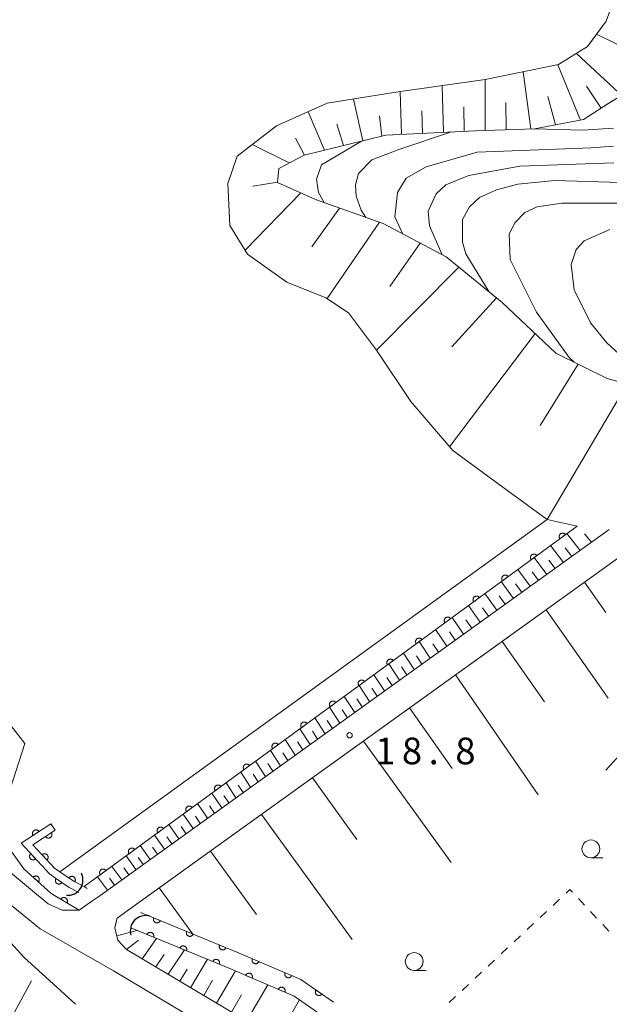
# Model space of a CAD drawing. Units: millimetres. Extents: x -79868 to -77999, y 36000 to 37500.
# Drawn here: x -78679 to -78596, y 37071 to 37210 of the extents above; entities that cross this region are included whole.
import ezdxf

# ---------------------------------------------------------------- set-up
doc = ezdxf.new("R2010")
doc.units = ezdxf.units.MM
for name, color, linetype, lineweight in [('210100_道路縁（街区線）', 7, 'Continuous', 15), ('421906_坑口（真形）', 7, 'Continuous', 30), ('510100_水涯線（河川、湖池等）（海岸線）', 7, 'Continuous', 15), ('610111_人工斜面(上)', 7, 'Continuous', 9), ('610199_人工斜面(中)', 7, 'Continuous', 9), ('611000_被覆(直)', 7, 'Continuous', 20), ('611012_被覆(下)', 7, 'Continuous', 9), ('630100_植生界', 7, 'Continuous', 9), ('633100_広葉樹林', 7, 'Continuous', 9), ('710100_等高線（計曲線）', 7, 'Continuous', 20), ('710200_等高線（主曲線）', 7, 'Continuous', 9), ('731200_図化機測定による標高点', 7, 'Continuous', 20), ('731207_図化機測定による標高点（注記）', 7, 'Continuous', 20)]:
    doc.layers.add(name, color=color, linetype=linetype, lineweight=lineweight)
doc.styles.add('Style-WORKING', font='txt')

msp = doc.modelspace()

# ---------------------------------------------------------------- linework, layer by layer
at = {"layer": '210100_道路縁（街区線）', "flags": 128}
for points in [[(-78700.08, 37220.71), (-78699.51, 37216), (-78699.38, 37211), (-78699.96, 37205.23), (-78701.34, 37198), (-78705.45, 37180.33), (-78706.1, 37175.16), (-78706.76, 37169.99), (-78707.75, 37161.27), (-78708.11, 37154.34), (-78707.67, 37147.84), (-78706.94, 37143.87), (-78706.22, 37139.9), (-78702.79, 37129.62), (-78698.91, 37120.14), (-78687.37, 37094.53), (-78683.2, 37088.65), (-78680.41, 37085.59), (-78676.06, 37082.08), (-78665.76, 37076.17), (-78636.12, 37058.48)], [(-78596.14, 37138.22), (-78667.72, 37086.72), (-78668.67, 37086.05), (-78670.6, 37084.69), (-78673, 37084.67), (-78674.96, 37085.55), (-78680.75, 37090.39)], [(-78593.8, 37134.97), (-78663.37, 37084.92), (-78665.28, 37083.54), (-78665.41, 37083.03), (-78665.6, 37082.22), (-78665.18, 37080.45), (-78663.96, 37079.16), (-78643.82, 37067.14), (-78634.21, 37061.41), (-78631.76, 37059.7), (-78624.76, 37054.8), (-78618.75, 37049.85), (-78614.88, 37045.44), (-78611.56, 37040.73), (-78609.4, 37035.79), (-78607.86, 37028.46), (-78606.31, 37021.13), (-78605.19, 37019.71), (-78604.18, 37019.11), (-78602.74, 37019.04), (-78601.37, 37019.73), (-78585.55, 37034.94)]]:
    msp.add_lwpolyline(points, dxfattribs=at)
at = {"layer": '421906_坑口（真形）'}
for centre, start, end in [((-78672.227797, 37088.934787), 266.007233, 26.008688), ((-78661.263459, 37081.765818), 75.809625, 195.811081)]:
    msp.add_arc(centre, 2.165048, start, end, dxfattribs=at)
at = {"layer": '510100_水涯線（河川、湖池等）（海岸線）', "flags": 128}
for points in [[(-78594.88, 37214.36), (-78596.57, 37209.68), (-78599.19, 37206.12), (-78603.26, 37203.58), (-78613.58, 37201.47), (-78626.1, 37199.69), (-78635.74, 37198.14), (-78642.9, 37194.99), (-78648.41, 37190.71), (-78649.73, 37186.87), (-78649.44, 37180.97), (-78646.93, 37176.91), (-78641.42, 37172.99), (-78635.95, 37170.78), (-78632.78, 37168.69), (-78628.82, 37163.41), (-78624.01, 37156.2), (-78618.09, 37149.3), (-78610.38, 37143.64), (-78604.87, 37139.61), (-78673.32, 37090.08), (-78674.07, 37090.6), (-78677.09, 37093.88), (-78673.98, 37095.93), (-78674.58, 37096.84)], [(-78680.27, 37101.84), (-78678.22, 37108.13), (-78690.13, 37123.33)], [(-78670.6, 37084.69), (-78674.55, 37087.03), (-78678.36, 37090.5), (-78684.59, 37099.15)], [(-78674.58, 37096.84), (-78678.76, 37094.09), (-78674.79, 37089.77), (-78673.93, 37089.18), (-78672, 37087.86), (-78670.67, 37087.16)]]:
    msp.add_lwpolyline(points, dxfattribs=at)
at = {"layer": '610111_人工斜面(上)', "flags": 128}
for points in [[(-78595.67, 37198.47), (-78599.77, 37195.84), (-78606.64, 37194.55), (-78614.93, 37194.28), (-78627.54, 37193.67), (-78638.97, 37190.85), (-78642.55, 37188.98), (-78642.76, 37187.01), (-78637.4, 37184.62), (-78627.9, 37181.22), (-78619.05, 37176.53), (-78611.17, 37170.13), (-78603.63, 37162.99), (-78596.44, 37159.44), (-78589.5, 37157.46)], [(-78596.14, 37138.22), (-78667.72, 37086.72)], [(-78663.37, 37084.92), (-78609.31, 37123.81)], [(-78607.86, 37028.46), (-78609.4, 37035.79), (-78611.56, 37040.73), (-78614.88, 37045.44), (-78618.75, 37049.85), (-78624.76, 37054.8), (-78631.76, 37059.7), (-78634.21, 37061.41), (-78643.82, 37067.14), (-78663.96, 37079.16), (-78665.18, 37080.45), (-78665.6, 37082.22), (-78665.41, 37083.01), (-78665.41, 37083.03)]]:
    msp.add_lwpolyline(points, dxfattribs=at)
at = {"layer": '610199_人工斜面(中)', "flags": 128}
for points in [[(-78591.59, 37204.75), (-78597.9, 37207.88)], [(-78594.82, 37199.68), (-78600.73, 37205.16)], [(-78600.19, 37195.76), (-78603.37, 37203.56)], [(-78607.14, 37194.53), (-78608.24, 37202.56)], [(-78619.44, 37194.06), (-78619.61, 37200.61)], [(-78613.56, 37194.32), (-78613.58, 37201.47)], [(-78597.25, 37197.46), (-78599.32, 37200.56)], [(-78625.31, 37193.78), (-78625.5, 37199.78)], [(-78603.69, 37195.1), (-78604.76, 37199.08)], [(-78630.77, 37192.88), (-78632.05, 37198.74)], [(-78616.5, 37194.21), (-78616.56, 37197.62)], [(-78610.62, 37194.42), (-78610.66, 37198.24)], [(-78636.15, 37191.55), (-78638.43, 37196.96)], [(-78628.08, 37193.54), (-78628.43, 37196.4)], [(-78622.37, 37193.92), (-78622.46, 37197.06)], [(-78633.45, 37192.22), (-78634.39, 37195.21)], [(-78641.09, 37189.75), (-78646.32, 37192.34)], [(-78638.95, 37190.86), (-78640.21, 37193.24)], [(-78642.76, 37187.03), (-78646.22, 37186.47)], [(-78639.45, 37185.53), (-78647.29, 37177.49)], [(-78634.02, 37183.41), (-78637.91, 37177.95)], [(-78628.43, 37181.41), (-78635.77, 37170.67)], [(-78622.71, 37178.47), (-78626.94, 37172.37)], [(-78617.27, 37175.08), (-78628.82, 37163.41)], [(-78611.98, 37170.79), (-78618.25, 37163.88)], [(-78606.54, 37165.75), (-78618.56, 37149.84)], [(-78600.49, 37161.44), (-78605.85, 37152.84)], [(-78593.6, 37158.63), (-78604.87, 37139.61)], [(-78600.24, 37135.27), (-78602.07, 37137.64)], [(-78598.63, 37136.42), (-78599.62, 37137.6)], [(-78602.58, 37133.58), (-78604.38, 37135.95)], [(-78601.41, 37134.42), (-78602.32, 37135.61)], [(-78604.92, 37131.9), (-78606.68, 37134.26)], [(-78603.75, 37132.74), (-78604.64, 37133.92)], [(-78607.26, 37130.22), (-78608.99, 37132.57)], [(-78606.09, 37131.06), (-78606.96, 37132.24)], [(-78609.6, 37128.53), (-78611.3, 37130.89)], [(-78608.43, 37129.38), (-78609.29, 37130.55)], [(-78599.61, 37130.79), (-78596.63, 37126.55)], [(-78611.94, 37126.85), (-78613.6, 37129.2)], [(-78610.77, 37127.69), (-78611.61, 37128.87)], [(-78614.28, 37125.17), (-78615.91, 37127.51)], [(-78613.11, 37126.01), (-78613.93, 37127.18)], [(-78604.99, 37126.92), (-78596.28, 37114.5)], [(-78616.62, 37123.48), (-78618.22, 37125.82)], [(-78615.45, 37124.33), (-78616.26, 37125.5)], [(-78618.96, 37121.8), (-78620.53, 37124.13)], [(-78617.79, 37122.64), (-78618.58, 37123.81)], [(-78621.3, 37120.11), (-78622.84, 37122.44)], [(-78620.13, 37120.96), (-78620.9, 37122.12)], [(-78611.18, 37122.46), (-78605.21, 37113.97)], [(-78623.52, 37118.52), (-78625.03, 37120.84)], [(-78622.47, 37119.27), (-78623.23, 37120.43)], [(-78625.61, 37117.02), (-78627.11, 37119.31)], [(-78624.56, 37117.77), (-78625.32, 37118.92)], [(-78627.7, 37115.51), (-78629.19, 37117.79)], [(-78626.65, 37116.26), (-78627.4, 37117.41)], [(-78617.72, 37117.76), (-78606.13, 37100.9)], [(-78629.79, 37114.01), (-78631.27, 37116.27)], [(-78628.74, 37114.76), (-78629.49, 37115.9)], [(-78631.88, 37112.5), (-78633.35, 37114.75)], [(-78633.97, 37111), (-78635.42, 37113.23)], [(-78630.83, 37113.26), (-78631.57, 37114.38)], [(-78624.19, 37113.11), (-78618.22, 37104.62)], [(-78636.06, 37109.49), (-78637.5, 37111.71)], [(-78632.92, 37111.75), (-78633.65, 37112.87)], [(-78589.93, 37111.67), (-78596.6, 37104.39)], [(-78635.02, 37110.25), (-78635.74, 37111.36)], [(-78638.15, 37107.99), (-78639.58, 37110.19)], [(-78637.11, 37108.74), (-78637.82, 37109.85)], [(-78640.24, 37106.49), (-78641.66, 37108.67)], [(-78639.2, 37107.24), (-78639.91, 37108.33)], [(-78630.66, 37108.45), (-78618.36, 37091.37)], [(-78642.34, 37104.98), (-78643.74, 37107.15)], [(-78641.29, 37105.73), (-78642, 37106.82)], [(-78644.43, 37103.48), (-78645.82, 37105.63)], [(-78643.38, 37104.23), (-78644.08, 37105.31)], [(-78646.52, 37101.97), (-78647.9, 37104.1)], [(-78645.47, 37102.72), (-78646.17, 37103.79)], [(-78648.57, 37100.5), (-78649.95, 37102.61)], [(-78647.56, 37101.22), (-78648.25, 37102.28)], [(-78637.83, 37103.29), (-78631.57, 37094.62)], [(-78650.58, 37099.05), (-78651.96, 37101.13)], [(-78649.57, 37099.77), (-78650.26, 37100.82)], [(-78652.59, 37097.61), (-78653.97, 37099.66)], [(-78651.58, 37098.33), (-78652.27, 37099.36)], [(-78654.59, 37096.16), (-78655.98, 37098.19)], [(-78653.59, 37096.88), (-78654.28, 37097.91)], [(-78645, 37098.13), (-78632.26, 37080.54)], [(-78656.6, 37094.72), (-78657.99, 37096.72)], [(-78655.6, 37095.44), (-78656.29, 37096.45)], [(-78658.61, 37093.27), (-78660, 37095.25)], [(-78660.61, 37091.83), (-78662.01, 37093.78)], [(-78657.6, 37093.99), (-78658.3, 37094.99)], [(-78662.62, 37090.39), (-78664.01, 37092.31)], [(-78659.61, 37092.55), (-78660.31, 37093.53)], [(-78652.17, 37092.97), (-78645.69, 37084.05)], [(-78661.62, 37091.11), (-78662.31, 37092.08)], [(-78664.63, 37088.94), (-78666.02, 37090.84)], [(-78663.62, 37089.67), (-78664.32, 37090.62)], [(-78666.63, 37087.5), (-78668.03, 37089.38)], [(-78665.63, 37088.22), (-78666.33, 37089.17)], [(-78659.34, 37087.81), (-78654.62, 37081.32)], [(-78665.32, 37081.07), (-78662.5, 37081.84)], [(-78663.96, 37079.17), (-78662.29, 37080.47)], [(-78661.76, 37077.85), (-78659.72, 37080.7)], [(-78659.84, 37076.7), (-78658.64, 37078.46)], [(-78658.1, 37075.66), (-78655.82, 37079.1)], [(-78654.95, 37073.78), (-78652.59, 37077.77)], [(-78656.48, 37074.7), (-78655.41, 37076.39)], [(-78651.32, 37071.62), (-78648.66, 37076.14)], [(-78683.3, 37063.76), (-78677.32, 37074.73)], [(-78653.11, 37072.68), (-78651.87, 37074.86)], [(-78647.09, 37069.09), (-78644.12, 37074.19)], [(-78649.21, 37070.36), (-78647.8, 37072.76)], [(-78642.85, 37066.56), (-78639.67, 37072.08)]]:
    msp.add_lwpolyline(points, dxfattribs=at)
at = {"layer": '611000_被覆(直)'}
for p, q in [((-78600.65, 37138.68), (-78669.92, 37087.99)), ((-78673.98, 37095.93), (-78674.58, 37096.84))]:
    msp.add_line(p, q, dxfattribs=at)
at = {"layer": '611000_被覆(直)', "flags": 128}
for points in [[(-78602.264, 37137.499), (-78602.292, 37137.533), (-78602.322, 37137.564), (-78602.354, 37137.593), (-78602.389, 37137.619), (-78602.427, 37137.641), (-78602.466, 37137.661), (-78602.506, 37137.677), (-78602.548, 37137.689), (-78602.591, 37137.698), (-78602.635, 37137.702), (-78602.678, 37137.704), (-78602.721, 37137.701), (-78602.765, 37137.694), (-78602.807, 37137.684), (-78602.849, 37137.67), (-78602.888, 37137.652), (-78602.926, 37137.632), (-78602.963, 37137.607), (-78602.997, 37137.58), (-78603.028, 37137.549), (-78603.057, 37137.517), (-78603.083, 37137.482), (-78603.105, 37137.445), (-78603.125, 37137.405), (-78603.141, 37137.365), (-78603.153, 37137.323), (-78603.162, 37137.28), (-78603.166, 37137.237), (-78603.168, 37137.193), (-78603.165, 37137.15), (-78603.158, 37137.106), (-78603.148, 37137.064), (-78603.133, 37137.023), (-78603.116, 37136.983), (-78603.095, 37136.945), (-78603.071, 37136.908)], [(-78603.071, 37136.908), (-78602.264, 37137.499)], [(-78606.299, 37134.546), (-78606.327, 37134.581), (-78606.357, 37134.612), (-78606.389, 37134.64), (-78606.424, 37134.666), (-78606.462, 37134.689), (-78606.501, 37134.708), (-78606.541, 37134.725), (-78606.583, 37134.736), (-78606.626, 37134.746), (-78606.67, 37134.75), (-78606.713, 37134.751), (-78606.756, 37134.748), (-78606.8, 37134.741), (-78606.842, 37134.731), (-78606.884, 37134.717), (-78606.923, 37134.699), (-78606.961, 37134.679), (-78606.998, 37134.654), (-78607.032, 37134.627), (-78607.063, 37134.597), (-78607.092, 37134.565), (-78607.118, 37134.529), (-78607.14, 37134.492), (-78607.16, 37134.453), (-78607.176, 37134.412), (-78607.188, 37134.37), (-78607.197, 37134.328), (-78607.201, 37134.284), (-78607.203, 37134.24), (-78607.2, 37134.197), (-78607.193, 37134.154), (-78607.183, 37134.111), (-78607.168, 37134.07), (-78607.151, 37134.031), (-78607.13, 37133.992), (-78607.106, 37133.956)], [(-78607.106, 37133.956), (-78606.299, 37134.546)], [(-78610.334, 37131.593), (-78610.362, 37131.628), (-78610.392, 37131.659), (-78610.424, 37131.688), (-78610.459, 37131.714), (-78610.497, 37131.736), (-78610.536, 37131.756), (-78610.576, 37131.772), (-78610.618, 37131.783), (-78610.661, 37131.793), (-78610.705, 37131.797), (-78610.748, 37131.799), (-78610.792, 37131.795), (-78610.835, 37131.788), (-78610.877, 37131.778), (-78610.919, 37131.764), (-78610.958, 37131.747), (-78610.996, 37131.726), (-78611.033, 37131.702), (-78611.067, 37131.674), (-78611.098, 37131.644), (-78611.127, 37131.612), (-78611.153, 37131.576), (-78611.175, 37131.539), (-78611.195, 37131.5), (-78611.211, 37131.46), (-78611.223, 37131.418), (-78611.232, 37131.375), (-78611.236, 37131.331), (-78611.238, 37131.288), (-78611.235, 37131.244), (-78611.228, 37131.201), (-78611.218, 37131.159), (-78611.204, 37131.117), (-78611.186, 37131.078), (-78611.165, 37131.04), (-78611.141, 37131.003)], [(-78611.141, 37131.003), (-78610.334, 37131.593)], [(-78614.369, 37128.641), (-78614.397, 37128.675), (-78614.427, 37128.706), (-78614.459, 37128.735), (-78614.494, 37128.761), (-78614.532, 37128.783), (-78614.571, 37128.803), (-78614.611, 37128.819), (-78614.653, 37128.831), (-78614.696, 37128.84), (-78614.74, 37128.844), (-78614.783, 37128.846), (-78614.827, 37128.843), (-78614.87, 37128.836), (-78614.912, 37128.826), (-78614.954, 37128.811), (-78614.993, 37128.794), (-78615.031, 37128.773), (-78615.068, 37128.749), (-78615.102, 37128.721), (-78615.133, 37128.691), (-78615.162, 37128.659), (-78615.188, 37128.624), (-78615.21, 37128.586), (-78615.23, 37128.547), (-78615.246, 37128.507), (-78615.258, 37128.465), (-78615.267, 37128.422), (-78615.271, 37128.378), (-78615.273, 37128.335), (-78615.27, 37128.292), (-78615.263, 37128.248), (-78615.253, 37128.206), (-78615.239, 37128.164), (-78615.221, 37128.125), (-78615.2, 37128.087), (-78615.176, 37128.05)], [(-78615.176, 37128.05), (-78614.369, 37128.641)], [(-78618.404, 37125.688), (-78618.432, 37125.722), (-78618.462, 37125.753), (-78618.494, 37125.782), (-78618.529, 37125.808), (-78618.567, 37125.831), (-78618.606, 37125.85), (-78618.646, 37125.866), (-78618.688, 37125.878), (-78618.731, 37125.887), (-78618.775, 37125.891), (-78618.818, 37125.893), (-78618.862, 37125.89), (-78618.905, 37125.883), (-78618.947, 37125.873), (-78618.989, 37125.859), (-78619.028, 37125.841), (-78619.066, 37125.821), (-78619.103, 37125.796), (-78619.137, 37125.769), (-78619.168, 37125.738), (-78619.197, 37125.706), (-78619.223, 37125.671), (-78619.245, 37125.634), (-78619.265, 37125.595), (-78619.281, 37125.554), (-78619.293, 37125.512), (-78619.302, 37125.469), (-78619.306, 37125.426), (-78619.308, 37125.382), (-78619.305, 37125.339), (-78619.298, 37125.295), (-78619.288, 37125.253), (-78619.274, 37125.212), (-78619.256, 37125.172), (-78619.235, 37125.134), (-78619.211, 37125.097)], [(-78619.211, 37125.097), (-78618.404, 37125.688)], [(-78622.439, 37122.735), (-78622.467, 37122.77), (-78622.497, 37122.801), (-78622.529, 37122.829), (-78622.564, 37122.856), (-78622.602, 37122.878), (-78622.641, 37122.897), (-78622.681, 37122.914), (-78622.723, 37122.925), (-78622.766, 37122.935), (-78622.81, 37122.939), (-78622.853, 37122.94), (-78622.897, 37122.937), (-78622.94, 37122.93), (-78622.982, 37122.92), (-78623.024, 37122.906), (-78623.063, 37122.888), (-78623.101, 37122.868), (-78623.138, 37122.844), (-78623.172, 37122.816), (-78623.203, 37122.786), (-78623.232, 37122.754), (-78623.258, 37122.718), (-78623.28, 37122.681), (-78623.3, 37122.642), (-78623.316, 37122.601), (-78623.328, 37122.56), (-78623.337, 37122.517), (-78623.341, 37122.473), (-78623.343, 37122.429), (-78623.34, 37122.386), (-78623.333, 37122.343), (-78623.323, 37122.3), (-78623.309, 37122.259), (-78623.291, 37122.22), (-78623.27, 37122.181), (-78623.246, 37122.145)], [(-78623.246, 37122.145), (-78622.439, 37122.735)], [(-78626.474, 37119.783), (-78626.502, 37119.817), (-78626.532, 37119.848), (-78626.564, 37119.877), (-78626.599, 37119.903), (-78626.637, 37119.925), (-78626.676, 37119.945), (-78626.716, 37119.961), (-78626.758, 37119.973), (-78626.801, 37119.982), (-78626.845, 37119.986), (-78626.888, 37119.988), (-78626.932, 37119.984), (-78626.975, 37119.977), (-78627.017, 37119.968), (-78627.059, 37119.953), (-78627.098, 37119.936), (-78627.136, 37119.915), (-78627.173, 37119.891), (-78627.207, 37119.863), (-78627.238, 37119.833), (-78627.267, 37119.801), (-78627.293, 37119.766), (-78627.315, 37119.728), (-78627.335, 37119.689), (-78627.351, 37119.649), (-78627.363, 37119.607), (-78627.372, 37119.564), (-78627.376, 37119.52), (-78627.378, 37119.477), (-78627.375, 37119.433), (-78627.368, 37119.39), (-78627.358, 37119.348), (-78627.344, 37119.306), (-78627.326, 37119.267), (-78627.306, 37119.229), (-78627.281, 37119.192)], [(-78627.281, 37119.192), (-78626.474, 37119.783)], [(-78630.509, 37116.83), (-78630.537, 37116.864), (-78630.567, 37116.895), (-78630.599, 37116.924), (-78630.634, 37116.95), (-78630.672, 37116.972), (-78630.711, 37116.992), (-78630.751, 37117.008), (-78630.793, 37117.02), (-78630.836, 37117.029), (-78630.88, 37117.033), (-78630.923, 37117.035), (-78630.967, 37117.032), (-78631.01, 37117.025), (-78631.052, 37117.015), (-78631.094, 37117.001), (-78631.133, 37116.983), (-78631.171, 37116.962), (-78631.208, 37116.938), (-78631.242, 37116.91), (-78631.273, 37116.88), (-78631.302, 37116.848), (-78631.328, 37116.813), (-78631.35, 37116.776), (-78631.37, 37116.736), (-78631.386, 37116.696), (-78631.398, 37116.654), (-78631.407, 37116.611), (-78631.411, 37116.567), (-78631.413, 37116.524), (-78631.41, 37116.481), (-78631.403, 37116.437), (-78631.393, 37116.395), (-78631.379, 37116.353), (-78631.361, 37116.314), (-78631.341, 37116.276), (-78631.316, 37116.239)], [(-78631.316, 37116.239), (-78630.509, 37116.83)], [(-78634.544, 37113.877), (-78634.572, 37113.911), (-78634.602, 37113.943), (-78634.634, 37113.971), (-78634.669, 37113.997), (-78634.707, 37114.02), (-78634.746, 37114.039), (-78634.786, 37114.056), (-78634.828, 37114.067), (-78634.871, 37114.077), (-78634.915, 37114.08), (-78634.958, 37114.082), (-78635.002, 37114.079), (-78635.045, 37114.072), (-78635.087, 37114.062), (-78635.129, 37114.048), (-78635.168, 37114.03), (-78635.206, 37114.01), (-78635.243, 37113.985), (-78635.277, 37113.958), (-78635.308, 37113.927), (-78635.337, 37113.895), (-78635.363, 37113.86), (-78635.385, 37113.823), (-78635.405, 37113.784), (-78635.421, 37113.743), (-78635.433, 37113.701), (-78635.442, 37113.658), (-78635.446, 37113.615), (-78635.448, 37113.571), (-78635.445, 37113.528), (-78635.438, 37113.485), (-78635.428, 37113.442), (-78635.414, 37113.401), (-78635.396, 37113.361), (-78635.376, 37113.323), (-78635.351, 37113.287)], [(-78635.351, 37113.287), (-78634.544, 37113.877)], [(-78638.579, 37110.924), (-78638.607, 37110.959), (-78638.637, 37110.99), (-78638.669, 37111.018), (-78638.704, 37111.045), (-78638.742, 37111.067), (-78638.781, 37111.087), (-78638.821, 37111.103), (-78638.863, 37111.114), (-78638.906, 37111.124), (-78638.95, 37111.128), (-78638.993, 37111.129), (-78639.037, 37111.126), (-78639.08, 37111.119), (-78639.122, 37111.109), (-78639.164, 37111.095), (-78639.203, 37111.078), (-78639.241, 37111.057), (-78639.278, 37111.033), (-78639.312, 37111.005), (-78639.343, 37110.975), (-78639.372, 37110.943), (-78639.398, 37110.907), (-78639.421, 37110.87), (-78639.44, 37110.831), (-78639.456, 37110.79), (-78639.468, 37110.749), (-78639.477, 37110.706), (-78639.481, 37110.662), (-78639.483, 37110.619), (-78639.48, 37110.575), (-78639.473, 37110.532), (-78639.463, 37110.49), (-78639.449, 37110.448), (-78639.431, 37110.409), (-78639.411, 37110.371), (-78639.386, 37110.334)], [(-78639.386, 37110.334), (-78638.579, 37110.924)], [(-78642.614, 37107.972), (-78642.642, 37108.006), (-78642.672, 37108.037), (-78642.704, 37108.066), (-78642.739, 37108.092), (-78642.777, 37108.114), (-78642.816, 37108.134), (-78642.856, 37108.15), (-78642.898, 37108.162), (-78642.941, 37108.171), (-78642.985, 37108.175), (-78643.028, 37108.177), (-78643.072, 37108.173), (-78643.115, 37108.167), (-78643.157, 37108.157), (-78643.199, 37108.142), (-78643.238, 37108.125), (-78643.276, 37108.104), (-78643.313, 37108.08), (-78643.347, 37108.052), (-78643.378, 37108.022), (-78643.407, 37107.99), (-78643.433, 37107.955), (-78643.456, 37107.917), (-78643.475, 37107.878), (-78643.491, 37107.838), (-78643.503, 37107.796), (-78643.512, 37107.753), (-78643.516, 37107.709), (-78643.518, 37107.666), (-78643.515, 37107.622), (-78643.508, 37107.579), (-78643.498, 37107.537), (-78643.484, 37107.495), (-78643.466, 37107.456), (-78643.446, 37107.418), (-78643.421, 37107.381)], [(-78643.421, 37107.381), (-78642.614, 37107.972)], [(-78646.649, 37105.019), (-78646.677, 37105.053), (-78646.707, 37105.084), (-78646.739, 37105.113), (-78646.774, 37105.139), (-78646.812, 37105.161), (-78646.851, 37105.181), (-78646.891, 37105.197), (-78646.933, 37105.209), (-78646.976, 37105.218), (-78647.02, 37105.222), (-78647.063, 37105.224), (-78647.107, 37105.221), (-78647.15, 37105.214), (-78647.192, 37105.204), (-78647.234, 37105.19), (-78647.273, 37105.172), (-78647.311, 37105.152), (-78647.348, 37105.127), (-78647.382, 37105.1), (-78647.414, 37105.069), (-78647.442, 37105.037), (-78647.468, 37105.002), (-78647.491, 37104.965), (-78647.51, 37104.925), (-78647.526, 37104.885), (-78647.538, 37104.843), (-78647.547, 37104.8), (-78647.551, 37104.757), (-78647.553, 37104.713), (-78647.55, 37104.67), (-78647.543, 37104.626), (-78647.533, 37104.584), (-78647.519, 37104.543), (-78647.501, 37104.503), (-78647.481, 37104.465), (-78647.456, 37104.428)], [(-78647.456, 37104.428), (-78646.649, 37105.019)], [(-78650.684, 37102.066), (-78650.712, 37102.101), (-78650.742, 37102.132), (-78650.774, 37102.16), (-78650.809, 37102.186), (-78650.847, 37102.209), (-78650.886, 37102.228), (-78650.926, 37102.245), (-78650.968, 37102.256), (-78651.011, 37102.266), (-78651.055, 37102.27), (-78651.098, 37102.271), (-78651.142, 37102.268), (-78651.185, 37102.261), (-78651.227, 37102.251), (-78651.269, 37102.237), (-78651.308, 37102.219), (-78651.346, 37102.199), (-78651.383, 37102.174), (-78651.417, 37102.147), (-78651.449, 37102.117), (-78651.477, 37102.085), (-78651.503, 37102.049), (-78651.526, 37102.012), (-78651.545, 37101.973), (-78651.562, 37101.932), (-78651.573, 37101.89), (-78651.583, 37101.848), (-78651.586, 37101.804), (-78651.588, 37101.76), (-78651.585, 37101.717), (-78651.578, 37101.674), (-78651.568, 37101.631), (-78651.554, 37101.59), (-78651.536, 37101.551), (-78651.516, 37101.512), (-78651.491, 37101.476)], [(-78651.491, 37101.476), (-78650.684, 37102.066)], [(-78670.6, 37084.69), (-78674.55, 37087.03), (-78678.36, 37090.5), (-78684.59, 37099.15), (-78683.1, 37100.17), (-78682.55, 37101.9)], [(-78654.719, 37099.113), (-78654.747, 37099.148), (-78654.777, 37099.179), (-78654.809, 37099.208), (-78654.845, 37099.234), (-78654.882, 37099.256), (-78654.921, 37099.276), (-78654.961, 37099.292), (-78655.003, 37099.303), (-78655.046, 37099.313), (-78655.09, 37099.317), (-78655.133, 37099.319), (-78655.177, 37099.315), (-78655.22, 37099.308), (-78655.262, 37099.298), (-78655.304, 37099.284), (-78655.343, 37099.267), (-78655.381, 37099.246), (-78655.418, 37099.222), (-78655.452, 37099.194), (-78655.484, 37099.164), (-78655.512, 37099.132), (-78655.538, 37099.097), (-78655.561, 37099.059), (-78655.58, 37099.02), (-78655.597, 37098.98), (-78655.608, 37098.938), (-78655.618, 37098.895), (-78655.621, 37098.851), (-78655.623, 37098.808), (-78655.62, 37098.764), (-78655.613, 37098.721), (-78655.603, 37098.679), (-78655.589, 37098.637), (-78655.571, 37098.598), (-78655.551, 37098.56), (-78655.526, 37098.523)], [(-78655.526, 37098.523), (-78654.719, 37099.113)], [(-78674.58, 37096.84), (-78678.76, 37094.09), (-78674.79, 37089.77), (-78673.93, 37089.18), (-78672, 37087.86), (-78670.67, 37087.16)], [(-78676.251, 37095.741), (-78676.277, 37095.776), (-78676.305, 37095.809), (-78676.336, 37095.839), (-78676.37, 37095.867), (-78676.406, 37095.891), (-78676.444, 37095.913), (-78676.484, 37095.931), (-78676.525, 37095.945), (-78676.567, 37095.956), (-78676.611, 37095.962), (-78676.654, 37095.966), (-78676.698, 37095.965), (-78676.741, 37095.96), (-78676.784, 37095.953), (-78676.826, 37095.94), (-78676.866, 37095.925), (-78676.905, 37095.906), (-78676.943, 37095.884), (-78676.979, 37095.858), (-78677.012, 37095.829), (-78677.042, 37095.799), (-78677.07, 37095.765), (-78677.094, 37095.728), (-78677.115, 37095.69), (-78677.134, 37095.651), (-78677.147, 37095.609), (-78677.159, 37095.567), (-78677.165, 37095.524), (-78677.169, 37095.48), (-78677.168, 37095.437), (-78677.163, 37095.393), (-78677.155, 37095.35), (-78677.143, 37095.308), (-78677.127, 37095.268), (-78677.109, 37095.229), (-78677.086, 37095.191)], [(-78669.46, 37087.72), (-78669.92, 37087.99), (-78670.14, 37088.12), (-78671.43, 37088.8), (-78673.32, 37090.08), (-78674.07, 37090.6), (-78677.09, 37093.88), (-78673.98, 37095.93)], [(-78677.086, 37095.191), (-78676.251, 37095.741)], [(-78674.503, 37095.586), (-78675.338, 37095.035)], [(-78675.338, 37095.035), (-78675.312, 37095), (-78675.283, 37094.967), (-78675.252, 37094.937), (-78675.218, 37094.909), (-78675.182, 37094.885), (-78675.144, 37094.863), (-78675.104, 37094.845), (-78675.063, 37094.832), (-78675.021, 37094.82), (-78674.977, 37094.814), (-78674.934, 37094.81), (-78674.89, 37094.811), (-78674.847, 37094.816), (-78674.804, 37094.824), (-78674.762, 37094.836), (-78674.722, 37094.852), (-78674.683, 37094.87), (-78674.645, 37094.893), (-78674.609, 37094.919), (-78674.577, 37094.947), (-78674.547, 37094.978), (-78674.519, 37095.012), (-78674.495, 37095.048), (-78674.473, 37095.086), (-78674.455, 37095.126), (-78674.441, 37095.167), (-78674.43, 37095.21), (-78674.424, 37095.253), (-78674.42, 37095.296), (-78674.421, 37095.34), (-78674.426, 37095.384), (-78674.434, 37095.426), (-78674.446, 37095.468), (-78674.461, 37095.508), (-78674.48, 37095.548), (-78674.503, 37095.586)], [(-78658.754, 37096.161), (-78658.782, 37096.195), (-78658.812, 37096.226), (-78658.844, 37096.255), (-78658.88, 37096.281), (-78658.917, 37096.303), (-78658.956, 37096.323), (-78658.996, 37096.339), (-78659.038, 37096.351), (-78659.081, 37096.36), (-78659.125, 37096.364), (-78659.168, 37096.366), (-78659.212, 37096.363), (-78659.255, 37096.356), (-78659.297, 37096.346), (-78659.339, 37096.331), (-78659.378, 37096.314), (-78659.416, 37096.293), (-78659.453, 37096.269), (-78659.487, 37096.241), (-78659.519, 37096.211), (-78659.547, 37096.179), (-78659.573, 37096.144), (-78659.596, 37096.106), (-78659.615, 37096.067), (-78659.632, 37096.027), (-78659.643, 37095.985), (-78659.653, 37095.942), (-78659.656, 37095.898), (-78659.658, 37095.855), (-78659.655, 37095.812), (-78659.648, 37095.768), (-78659.638, 37095.726), (-78659.624, 37095.684), (-78659.606, 37095.645), (-78659.586, 37095.607), (-78659.561, 37095.57)], [(-78659.561, 37095.57), (-78658.754, 37096.161)], [(-78677.409, 37092.62), (-78677.44, 37092.589), (-78677.468, 37092.555), (-78677.493, 37092.52), (-78677.515, 37092.482), (-78677.533, 37092.443), (-78677.548, 37092.401), (-78677.559, 37092.359), (-78677.566, 37092.317), (-78677.571, 37092.273), (-78677.57, 37092.229), (-78677.567, 37092.186), (-78677.559, 37092.143), (-78677.547, 37092.101), (-78677.533, 37092.06), (-78677.514, 37092.02), (-78677.492, 37091.983), (-78677.467, 37091.947), (-78677.439, 37091.913), (-78677.408, 37091.882), (-78677.374, 37091.855), (-78677.339, 37091.83), (-78677.301, 37091.808), (-78677.262, 37091.79), (-78677.22, 37091.775), (-78677.178, 37091.763), (-78677.136, 37091.756), (-78677.092, 37091.752), (-78677.048, 37091.753), (-78677.005, 37091.756), (-78676.962, 37091.764), (-78676.92, 37091.775), (-78676.879, 37091.79), (-78676.839, 37091.809), (-78676.802, 37091.831), (-78676.766, 37091.855), (-78676.732, 37091.884)], [(-78676.732, 37091.884), (-78677.409, 37092.62)], [(-78675.125, 37091.746), (-78675.094, 37091.777), (-78675.066, 37091.811), (-78675.042, 37091.846), (-78675.02, 37091.884), (-78675.002, 37091.923), (-78674.986, 37091.964), (-78674.975, 37092.006), (-78674.968, 37092.049), (-78674.963, 37092.093), (-78674.964, 37092.137), (-78674.968, 37092.18), (-78674.976, 37092.223), (-78674.987, 37092.265), (-78675.002, 37092.306), (-78675.021, 37092.346), (-78675.043, 37092.383), (-78675.068, 37092.419), (-78675.096, 37092.452), (-78675.127, 37092.483), (-78675.161, 37092.511), (-78675.196, 37092.536), (-78675.234, 37092.558), (-78675.273, 37092.576), (-78675.314, 37092.591), (-78675.356, 37092.603), (-78675.399, 37092.609), (-78675.443, 37092.614), (-78675.487, 37092.613), (-78675.53, 37092.61), (-78675.573, 37092.602), (-78675.615, 37092.59), (-78675.656, 37092.575), (-78675.696, 37092.556), (-78675.733, 37092.535), (-78675.769, 37092.51), (-78675.802, 37092.481)], [(-78675.802, 37092.481), (-78675.125, 37091.746)], [(-78662.789, 37093.208), (-78662.817, 37093.242), (-78662.847, 37093.274), (-78662.879, 37093.302), (-78662.915, 37093.328), (-78662.952, 37093.351), (-78662.991, 37093.37), (-78663.031, 37093.386), (-78663.073, 37093.398), (-78663.116, 37093.407), (-78663.16, 37093.411), (-78663.203, 37093.413), (-78663.247, 37093.41), (-78663.29, 37093.403), (-78663.332, 37093.393), (-78663.374, 37093.379), (-78663.413, 37093.361), (-78663.451, 37093.341), (-78663.488, 37093.316), (-78663.522, 37093.289), (-78663.554, 37093.258), (-78663.582, 37093.226), (-78663.608, 37093.191), (-78663.631, 37093.154), (-78663.65, 37093.115), (-78663.667, 37093.074), (-78663.678, 37093.032), (-78663.688, 37092.989), (-78663.692, 37092.946), (-78663.693, 37092.902), (-78663.69, 37092.859), (-78663.683, 37092.816), (-78663.673, 37092.773), (-78663.659, 37092.732), (-78663.641, 37092.692), (-78663.621, 37092.654), (-78663.596, 37092.617)], [(-78663.596, 37092.617), (-78662.789, 37093.208)], [(-78666.824, 37090.255), (-78666.852, 37090.29), (-78666.882, 37090.321), (-78666.914, 37090.349), (-78666.95, 37090.376), (-78666.987, 37090.398), (-78667.026, 37090.417), (-78667.066, 37090.434), (-78667.108, 37090.445), (-78667.151, 37090.455), (-78667.195, 37090.459), (-78667.238, 37090.46), (-78667.282, 37090.457), (-78667.325, 37090.45), (-78667.367, 37090.44), (-78667.409, 37090.426), (-78667.448, 37090.408), (-78667.486, 37090.388), (-78667.523, 37090.364), (-78667.557, 37090.336), (-78667.589, 37090.306), (-78667.617, 37090.274), (-78667.643, 37090.238), (-78667.666, 37090.201), (-78667.685, 37090.162), (-78667.702, 37090.121), (-78667.713, 37090.08), (-78667.723, 37090.037), (-78667.727, 37089.993), (-78667.728, 37089.95), (-78667.725, 37089.906), (-78667.718, 37089.863), (-78667.708, 37089.82), (-78667.694, 37089.779), (-78667.676, 37089.74), (-78667.656, 37089.701), (-78667.631, 37089.665)], [(-78667.631, 37089.665), (-78666.824, 37090.255)], [(-78676.331, 37088.652), (-78676.303, 37088.686), (-78676.278, 37088.722), (-78676.257, 37088.759), (-78676.238, 37088.799), (-78676.224, 37088.84), (-78676.212, 37088.882), (-78676.204, 37088.925), (-78676.201, 37088.968), (-78676.201, 37089.012), (-78676.205, 37089.056), (-78676.212, 37089.099), (-78676.224, 37089.141), (-78676.24, 37089.182), (-78676.258, 37089.221), (-78676.28, 37089.259), (-78676.305, 37089.294), (-78676.333, 37089.327), (-78676.364, 37089.358), (-78676.398, 37089.387), (-78676.434, 37089.411), (-78676.471, 37089.433), (-78676.511, 37089.451), (-78676.552, 37089.466), (-78676.594, 37089.477), (-78676.637, 37089.485), (-78676.68, 37089.488), (-78676.724, 37089.489), (-78676.768, 37089.484), (-78676.811, 37089.477), (-78676.852, 37089.465), (-78676.893, 37089.45), (-78676.933, 37089.432), (-78676.971, 37089.409), (-78677.006, 37089.384), (-78677.039, 37089.357), (-78677.07, 37089.325)], [(-78677.07, 37089.325), (-78676.331, 37088.652)], [(-78673.859, 37089.131), (-78673.882, 37089.094), (-78673.901, 37089.055), (-78673.917, 37089.015), (-78673.93, 37088.973), (-78673.939, 37088.931), (-78673.944, 37088.887), (-78673.946, 37088.843), (-78673.943, 37088.8), (-78673.938, 37088.757), (-78673.927, 37088.714), (-78673.914, 37088.673), (-78673.897, 37088.633), (-78673.876, 37088.594), (-78673.852, 37088.558), (-78673.825, 37088.523), (-78673.796, 37088.492), (-78673.763, 37088.463), (-78673.728, 37088.436), (-78673.691, 37088.413), (-78673.652, 37088.394), (-78673.612, 37088.377), (-78673.57, 37088.364), (-78673.528, 37088.356), (-78673.484, 37088.35), (-78673.441, 37088.348), (-78673.397, 37088.352), (-78673.354, 37088.357), (-78673.311, 37088.368), (-78673.27, 37088.381), (-78673.23, 37088.398), (-78673.191, 37088.419), (-78673.155, 37088.442), (-78673.12, 37088.47), (-78673.089, 37088.499), (-78673.06, 37088.531), (-78673.033, 37088.567)], [(-78673.033, 37088.567), (-78673.859, 37089.131)], [(-78671.225, 37088.661), (-78671.202, 37088.699), (-78671.183, 37088.738), (-78671.167, 37088.778), (-78671.154, 37088.82), (-78671.146, 37088.862), (-78671.141, 37088.906), (-78671.139, 37088.949), (-78671.142, 37088.993), (-78671.148, 37089.036), (-78671.159, 37089.079), (-78671.172, 37089.12), (-78671.19, 37089.16), (-78671.211, 37089.199), (-78671.234, 37089.235), (-78671.262, 37089.269), (-78671.291, 37089.3), (-78671.324, 37089.329), (-78671.359, 37089.356), (-78671.397, 37089.379), (-78671.435, 37089.398), (-78671.475, 37089.414), (-78671.517, 37089.427), (-78671.56, 37089.435), (-78671.604, 37089.44), (-78671.647, 37089.442), (-78671.69, 37089.439), (-78671.734, 37089.433), (-78671.776, 37089.422), (-78671.818, 37089.409), (-78671.858, 37089.392), (-78671.896, 37089.37), (-78671.933, 37089.347), (-78671.967, 37089.319), (-78671.998, 37089.29), (-78672.027, 37089.257), (-78672.053, 37089.222)], [(-78672.053, 37089.222), (-78671.225, 37088.661)], [(-78672.321, 37085.709), (-78672.3, 37085.748), (-78672.283, 37085.788), (-78672.27, 37085.829), (-78672.259, 37085.872), (-78672.254, 37085.915), (-78672.251, 37085.959), (-78672.252, 37086.002), (-78672.258, 37086.045), (-78672.266, 37086.088), (-78672.28, 37086.13), (-78672.295, 37086.171), (-78672.315, 37086.209), (-78672.338, 37086.246), (-78672.364, 37086.281), (-78672.394, 37086.314), (-78672.425, 37086.343), (-78672.459, 37086.37), (-78672.496, 37086.394), (-78672.535, 37086.415), (-78672.575, 37086.432), (-78672.616, 37086.446), (-78672.658, 37086.456), (-78672.702, 37086.461), (-78672.745, 37086.464), (-78672.789, 37086.463), (-78672.832, 37086.457), (-78672.875, 37086.449), (-78672.917, 37086.436), (-78672.957, 37086.42), (-78672.996, 37086.4), (-78673.033, 37086.377), (-78673.068, 37086.351), (-78673.101, 37086.321), (-78673.13, 37086.29), (-78673.157, 37086.256), (-78673.181, 37086.219)], [(-78673.181, 37086.219), (-78672.321, 37085.709)], [(-78661.98, 37084.35), (-78648.47, 37078.79), (-78639.46, 37074.93), (-78634.86, 37071.73)], [(-78660.131, 37083.589), (-78660.145, 37083.547), (-78660.156, 37083.505), (-78660.164, 37083.463), (-78660.168, 37083.419), (-78660.167, 37083.376), (-78660.164, 37083.332), (-78660.157, 37083.289), (-78660.144, 37083.247), (-78660.13, 37083.206), (-78660.111, 37083.167), (-78660.09, 37083.129), (-78660.064, 37083.093), (-78660.036, 37083.06), (-78660.005, 37083.029), (-78659.971, 37083.001), (-78659.936, 37082.977), (-78659.898, 37082.955), (-78659.858, 37082.936), (-78659.817, 37082.921), (-78659.775, 37082.91), (-78659.733, 37082.903), (-78659.689, 37082.899), (-78659.645, 37082.899), (-78659.602, 37082.903), (-78659.559, 37082.91), (-78659.517, 37082.922), (-78659.475, 37082.936), (-78659.436, 37082.956), (-78659.398, 37082.977), (-78659.363, 37083.003), (-78659.33, 37083.031), (-78659.299, 37083.062), (-78659.271, 37083.095), (-78659.246, 37083.131), (-78659.224, 37083.168), (-78659.206, 37083.208)], [(-78659.206, 37083.208), (-78660.131, 37083.589)], [(-78635.82, 37069.4), (-78640.42, 37072.6), (-78649.43, 37076.47), (-78663.36, 37082.19)], [(-78660.152, 37080.873), (-78660.137, 37080.914), (-78660.126, 37080.956), (-78660.118, 37080.998), (-78660.115, 37081.042), (-78660.115, 37081.086), (-78660.119, 37081.129), (-78660.126, 37081.172), (-78660.138, 37081.214), (-78660.152, 37081.256), (-78660.172, 37081.295), (-78660.193, 37081.333), (-78660.219, 37081.368), (-78660.247, 37081.401), (-78660.278, 37081.432), (-78660.311, 37081.46), (-78660.347, 37081.485), (-78660.384, 37081.506), (-78660.424, 37081.525), (-78660.466, 37081.54), (-78660.508, 37081.551), (-78660.55, 37081.558), (-78660.594, 37081.562), (-78660.637, 37081.562), (-78660.681, 37081.558), (-78660.724, 37081.551), (-78660.766, 37081.539), (-78660.807, 37081.524), (-78660.847, 37081.505), (-78660.885, 37081.484), (-78660.92, 37081.458), (-78660.953, 37081.43), (-78660.984, 37081.399), (-78661.012, 37081.365), (-78661.036, 37081.33), (-78661.058, 37081.292), (-78661.077, 37081.252)], [(-78661.077, 37081.252), (-78660.152, 37080.873)], [(-78655.507, 37081.686), (-78655.522, 37081.645), (-78655.532, 37081.602), (-78655.54, 37081.56), (-78655.544, 37081.516), (-78655.544, 37081.473), (-78655.54, 37081.429), (-78655.533, 37081.386), (-78655.521, 37081.345), (-78655.506, 37081.303), (-78655.487, 37081.264), (-78655.466, 37081.226), (-78655.44, 37081.19), (-78655.412, 37081.157), (-78655.381, 37081.126), (-78655.347, 37081.098), (-78655.312, 37081.074), (-78655.275, 37081.052), (-78655.235, 37081.033), (-78655.193, 37081.018), (-78655.151, 37081.008), (-78655.109, 37081), (-78655.065, 37080.996), (-78655.022, 37080.996), (-78654.978, 37081), (-78654.935, 37081.007), (-78654.893, 37081.019), (-78654.852, 37081.034), (-78654.812, 37081.053), (-78654.774, 37081.074), (-78654.739, 37081.1), (-78654.706, 37081.128), (-78654.675, 37081.159), (-78654.647, 37081.193), (-78654.623, 37081.228), (-78654.601, 37081.265), (-78654.582, 37081.305)], [(-78654.582, 37081.305), (-78655.507, 37081.686)], [(-78655.527, 37078.973), (-78655.512, 37079.015), (-78655.501, 37079.057), (-78655.493, 37079.099), (-78655.489, 37079.143), (-78655.49, 37079.186), (-78655.494, 37079.23), (-78655.501, 37079.273), (-78655.513, 37079.315), (-78655.527, 37079.356), (-78655.547, 37079.396), (-78655.568, 37079.434), (-78655.593, 37079.469), (-78655.622, 37079.502), (-78655.652, 37079.533), (-78655.686, 37079.561), (-78655.722, 37079.585), (-78655.759, 37079.607), (-78655.799, 37079.626), (-78655.841, 37079.641), (-78655.883, 37079.651), (-78655.925, 37079.659), (-78655.969, 37079.663), (-78656.012, 37079.662), (-78656.056, 37079.659), (-78656.099, 37079.652), (-78656.14, 37079.64), (-78656.182, 37079.625), (-78656.221, 37079.606), (-78656.259, 37079.585), (-78656.295, 37079.559), (-78656.328, 37079.531), (-78656.359, 37079.5), (-78656.387, 37079.466), (-78656.411, 37079.431), (-78656.433, 37079.393), (-78656.452, 37079.353)], [(-78656.452, 37079.353), (-78655.527, 37078.973)], [(-78650.883, 37079.783), (-78650.898, 37079.742), (-78650.909, 37079.7), (-78650.916, 37079.657), (-78650.92, 37079.614), (-78650.92, 37079.57), (-78650.916, 37079.526), (-78650.909, 37079.483), (-78650.897, 37079.442), (-78650.883, 37079.4), (-78650.863, 37079.361), (-78650.842, 37079.323), (-78650.817, 37079.288), (-78650.788, 37079.254), (-78650.758, 37079.223), (-78650.724, 37079.195), (-78650.688, 37079.171), (-78650.651, 37079.149), (-78650.611, 37079.13), (-78650.569, 37079.116), (-78650.527, 37079.105), (-78650.485, 37079.097), (-78650.441, 37079.093), (-78650.398, 37079.094), (-78650.354, 37079.097), (-78650.311, 37079.104), (-78650.27, 37079.116), (-78650.228, 37079.131), (-78650.189, 37079.15), (-78650.151, 37079.171), (-78650.115, 37079.197), (-78650.082, 37079.225), (-78650.051, 37079.256), (-78650.023, 37079.29), (-78649.999, 37079.325), (-78649.977, 37079.363), (-78649.958, 37079.402)], [(-78649.958, 37079.402), (-78650.883, 37079.783)], [(-78650.901, 37077.074), (-78650.886, 37077.116), (-78650.876, 37077.158), (-78650.868, 37077.2), (-78650.864, 37077.244), (-78650.865, 37077.287), (-78650.868, 37077.331), (-78650.875, 37077.374), (-78650.888, 37077.416), (-78650.902, 37077.457), (-78650.921, 37077.496), (-78650.943, 37077.534), (-78650.968, 37077.57), (-78650.997, 37077.603), (-78651.027, 37077.634), (-78651.061, 37077.662), (-78651.096, 37077.686), (-78651.134, 37077.708), (-78651.174, 37077.727), (-78651.215, 37077.741), (-78651.257, 37077.752), (-78651.3, 37077.76), (-78651.343, 37077.764), (-78651.387, 37077.763), (-78651.431, 37077.76), (-78651.474, 37077.752), (-78651.515, 37077.74), (-78651.557, 37077.726), (-78651.596, 37077.706), (-78651.634, 37077.685), (-78651.669, 37077.66), (-78651.703, 37077.631), (-78651.734, 37077.601), (-78651.762, 37077.567), (-78651.786, 37077.531), (-78651.808, 37077.494), (-78651.826, 37077.454)], [(-78651.826, 37077.454), (-78650.901, 37077.074)], [(-78646.273, 37077.849), (-78646.288, 37077.807), (-78646.299, 37077.765), (-78646.308, 37077.723), (-78646.312, 37077.68), (-78646.312, 37077.636), (-78646.309, 37077.592), (-78646.303, 37077.549), (-78646.291, 37077.507), (-78646.278, 37077.466), (-78646.259, 37077.426), (-78646.238, 37077.388), (-78646.213, 37077.352), (-78646.185, 37077.318), (-78646.155, 37077.287), (-78646.122, 37077.259), (-78646.087, 37077.234), (-78646.049, 37077.211), (-78646.01, 37077.192), (-78645.969, 37077.177), (-78645.927, 37077.165), (-78645.885, 37077.157), (-78645.841, 37077.152), (-78645.797, 37077.152), (-78645.754, 37077.155), (-78645.711, 37077.162), (-78645.669, 37077.173), (-78645.627, 37077.187), (-78645.587, 37077.206), (-78645.549, 37077.226), (-78645.513, 37077.251), (-78645.48, 37077.279), (-78645.448, 37077.309), (-78645.42, 37077.343), (-78645.395, 37077.378), (-78645.373, 37077.415), (-78645.353, 37077.455)], [(-78645.353, 37077.455), (-78646.273, 37077.849)], [(-78646.297, 37075.124), (-78646.282, 37075.166), (-78646.27, 37075.207), (-78646.262, 37075.25), (-78646.257, 37075.293), (-78646.257, 37075.337), (-78646.26, 37075.381), (-78646.267, 37075.424), (-78646.278, 37075.466), (-78646.292, 37075.507), (-78646.311, 37075.547), (-78646.331, 37075.585), (-78646.356, 37075.621), (-78646.384, 37075.655), (-78646.414, 37075.686), (-78646.447, 37075.715), (-78646.483, 37075.739), (-78646.52, 37075.762), (-78646.559, 37075.781), (-78646.601, 37075.797), (-78646.642, 37075.808), (-78646.685, 37075.816), (-78646.728, 37075.821), (-78646.772, 37075.821), (-78646.815, 37075.818), (-78646.859, 37075.812), (-78646.9, 37075.8), (-78646.942, 37075.787), (-78646.982, 37075.768), (-78647.02, 37075.747), (-78647.056, 37075.722), (-78647.09, 37075.694), (-78647.121, 37075.664), (-78647.15, 37075.631), (-78647.174, 37075.596), (-78647.197, 37075.559), (-78647.216, 37075.519)], [(-78641.677, 37075.88), (-78641.692, 37075.838), (-78641.703, 37075.796), (-78641.712, 37075.754), (-78641.716, 37075.711), (-78641.716, 37075.667), (-78641.713, 37075.623), (-78641.707, 37075.58), (-78641.695, 37075.538), (-78641.682, 37075.497), (-78641.663, 37075.457), (-78641.642, 37075.419), (-78641.617, 37075.383), (-78641.589, 37075.349), (-78641.559, 37075.318), (-78641.526, 37075.29), (-78641.491, 37075.265), (-78641.454, 37075.242), (-78641.414, 37075.223), (-78641.373, 37075.208), (-78641.331, 37075.196), (-78641.289, 37075.188), (-78641.245, 37075.183), (-78641.201, 37075.183), (-78641.158, 37075.186), (-78641.115, 37075.193), (-78641.073, 37075.204), (-78641.031, 37075.218), (-78640.991, 37075.237), (-78640.953, 37075.257), (-78640.917, 37075.282), (-78640.884, 37075.31), (-78640.852, 37075.34), (-78640.824, 37075.374), (-78640.799, 37075.409), (-78640.777, 37075.446), (-78640.757, 37075.486)], [(-78640.757, 37075.486), (-78641.677, 37075.88)], [(-78647.216, 37075.519), (-78646.297, 37075.124)], [(-78641.703, 37073.151), (-78641.688, 37073.192), (-78641.676, 37073.234), (-78641.668, 37073.276), (-78641.663, 37073.32), (-78641.663, 37073.364), (-78641.666, 37073.407), (-78641.673, 37073.45), (-78641.684, 37073.492), (-78641.698, 37073.534), (-78641.716, 37073.574), (-78641.737, 37073.612), (-78641.762, 37073.648), (-78641.79, 37073.681), (-78641.82, 37073.713), (-78641.853, 37073.741), (-78641.888, 37073.766), (-78641.926, 37073.789), (-78641.965, 37073.808), (-78642.006, 37073.823), (-78642.048, 37073.835), (-78642.09, 37073.843), (-78642.134, 37073.848), (-78642.178, 37073.848), (-78642.221, 37073.845), (-78642.264, 37073.838), (-78642.306, 37073.827), (-78642.348, 37073.813), (-78642.388, 37073.795), (-78642.426, 37073.774), (-78642.462, 37073.749), (-78642.495, 37073.721), (-78642.527, 37073.691), (-78642.555, 37073.658), (-78642.58, 37073.623), (-78642.603, 37073.585), (-78642.622, 37073.546)], [(-78642.622, 37073.546), (-78641.703, 37073.151)], [(-78637.335, 37073.452), (-78637.358, 37073.414), (-78637.378, 37073.376), (-78637.395, 37073.336), (-78637.408, 37073.294), (-78637.417, 37073.252), (-78637.423, 37073.208), (-78637.425, 37073.165), (-78637.422, 37073.121), (-78637.417, 37073.078), (-78637.407, 37073.035), (-78637.394, 37072.994), (-78637.377, 37072.954), (-78637.356, 37072.915), (-78637.333, 37072.878), (-78637.306, 37072.843), (-78637.277, 37072.812), (-78637.245, 37072.783), (-78637.21, 37072.756), (-78637.173, 37072.732), (-78637.134, 37072.713), (-78637.094, 37072.696), (-78637.053, 37072.683), (-78637.01, 37072.674), (-78636.967, 37072.668), (-78636.923, 37072.666), (-78636.88, 37072.668), (-78636.836, 37072.673), (-78636.793, 37072.684), (-78636.752, 37072.696), (-78636.712, 37072.714), (-78636.673, 37072.734), (-78636.636, 37072.757), (-78636.602, 37072.784), (-78636.57, 37072.814), (-78636.541, 37072.846), (-78636.514, 37072.881)], [(-78636.514, 37072.881), (-78637.335, 37073.452)]]:
    msp.add_lwpolyline(points, dxfattribs=at)
at = {"layer": '611012_被覆(下)', "flags": 128}
for points in [[(-78698.41, 37197.38), (-78693.79, 37196.32), (-78698.53, 37173.34), (-78700.15, 37161.52), (-78701.05, 37154.35), (-78700.9, 37147.37), (-78699.22, 37140.69), (-78697.79, 37135.21), (-78693.65, 37127.27), (-78692.29, 37127.74), (-78690.17, 37124.82), (-78690.13, 37123.33), (-78678.22, 37108.13), (-78680.27, 37101.84), (-78682.55, 37101.9)], [(-78671.43, 37088.8), (-78673.32, 37090.08), (-78604.87, 37139.61), (-78600.65, 37138.68)]]:
    msp.add_lwpolyline(points, dxfattribs=at)
at = {"layer": '630100_植生界'}
for p, q in [((-78604.028, 37085.362), (-78603.116, 37086.217)), ((-78600.462, 37086.317), (-78599.609, 37085.403)), ((-78605.852, 37083.653), (-78604.94, 37084.507)), ((-78598.756, 37084.489), (-78597.904, 37083.575)), ((-78607.677, 37081.943), (-78606.764, 37082.798)), ((-78597.051, 37082.661), (-78596.198, 37081.747)), ((-78609.501, 37080.234), (-78608.589, 37081.089)), ((-78611.325, 37078.525), (-78610.413, 37079.379)), ((-78613.15, 37076.815), (-78612.237, 37077.67)), ((-78614.974, 37075.106), (-78614.062, 37075.961)), ((-78616.798, 37073.397), (-78615.886, 37074.251)), ((-78618.623, 37071.687), (-78617.71, 37072.542))]:
    msp.add_line(p, q, dxfattribs=at)
at = {"layer": '630100_植生界', "flags": 128}
msp.add_lwpolyline([(-78602.204, 37087.071), (-78601.65, 37087.59), (-78601.315, 37087.231)], dxfattribs=at)
at = {"layer": '633100_広葉樹林'}
for p, q in [((-78598.71, 37092.05), (-78597.043, 37092.05)), ((-78623.53, 37076.21), (-78621.863, 37076.21))]:
    msp.add_line(p, q, dxfattribs=at)
for centre in [(-78598.71, 37093.3), (-78623.53, 37077.46)]:
    msp.add_circle(centre, 1.249875, dxfattribs=at)
at = {"layer": '710100_等高線（計曲線）', "flags": 128}
for points in [[(-78594.57, 37186.99), (-78603.77, 37187.29), (-78608.97, 37186.79), (-78611.97, 37185.99), (-78614.37, 37184.89), (-78615.77, 37183.59), (-78616.77, 37181.79), (-78616.77, 37178.59), (-78616.27, 37176.99), (-78613.04, 37171.66)], [(-78671.1, 37071.45), (-78678.38, 37078.07), (-78682.48, 37082.58), (-78688.08, 37089.98), (-78690.28, 37093.58), (-78694.68, 37102.38), (-78696.08, 37106.58), (-78701.8, 37118.97)]]:
    msp.add_lwpolyline(points, dxfattribs=at)
at = {"layer": '710200_等高線（主曲線）', "flags": 128}
for points in [[(-78592.73, 37200.25), (-78596.78, 37197.76)], [(-78618.31, 37194.12), (-78625.57, 37191.69), (-78629.47, 37190.19), (-78631.37, 37188.29), (-78631.77, 37186.69), (-78631.67, 37185.09), (-78630.97, 37183.09), (-78630.31, 37182.09)], [(-78595.53, 37194.63), (-78599.86, 37194.35), (-78606.64, 37194.55)], [(-78630.95, 37192.83), (-78636.57, 37189.49), (-78637.27, 37187.49), (-78636.97, 37185.59), (-78636.2, 37184.19)], [(-78625.13, 37179.76), (-78626.27, 37182.19), (-78625.87, 37185.59), (-78624.67, 37187.59), (-78621.87, 37189.19), (-78614.67, 37191.29), (-78598.67, 37191.89), (-78595.53, 37192.12)], [(-78595.47, 37189.79), (-78608.67, 37189.29), (-78615.87, 37187.99), (-78619.07, 37186.69), (-78620.47, 37185.39), (-78621.57, 37182.99), (-78621.37, 37180.89), (-78619.59, 37176.82)], [(-78593.87, 37184.09), (-78602.77, 37184.09), (-78606.27, 37183.59), (-78607.97, 37182.79), (-78609.37, 37181.39), (-78610.17, 37179.79), (-78610.07, 37176.19), (-78606.37, 37168.78), (-78601.77, 37162.38), (-78601.07, 37161.72)], [(-78591.47, 37159.88), (-78596.47, 37164.48), (-78598.77, 37167.28), (-78601.07, 37171.89), (-78601.47, 37175.49), (-78600.77, 37177.59), (-78599.67, 37178.79), (-78596.07, 37180.39)]]:
    msp.add_lwpolyline(points, dxfattribs=at)
at = {"layer": '731200_図化機測定による標高点'}
msp.add_circle((-78632.606, 37109.278), 0.375, dxfattribs=at)

# ---------------------------------------------------------------- texts
at = {"layer": '731207_図化機測定による標高点（注記）', "style": 'Style-WORKING'}
for s, p in [('1', (-78629.007, 37105.198)), ('8', (-78625.257, 37105.198)), ('8', (-78617.757, 37105.198)), ('.', (-78621.507, 37105.198))]:
    msp.add_text(s, height=3.75, dxfattribs=at).set_placement(p)

doc.saveas('drawing.dxf')
